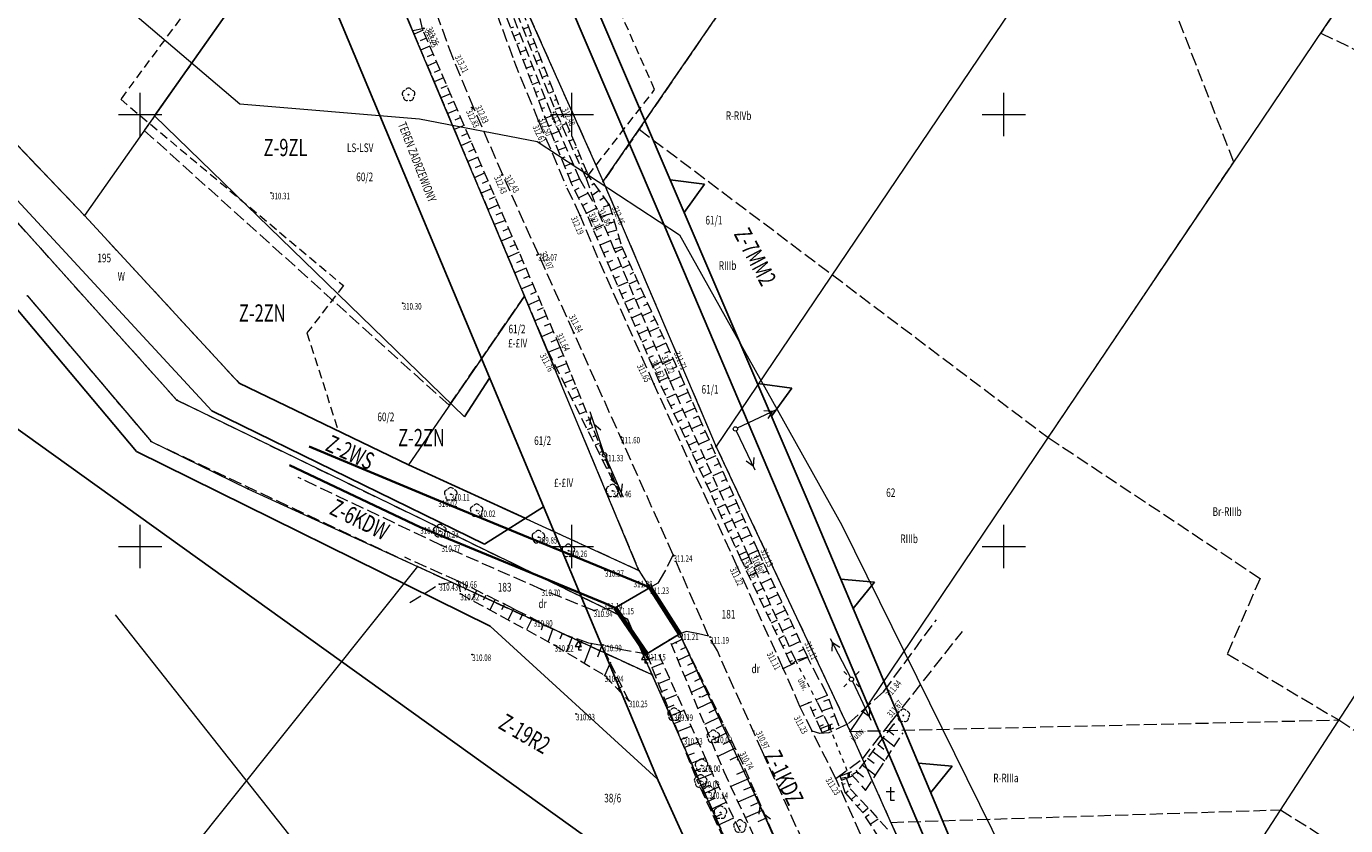
# Model space of a CAD drawing. Units: metres. Extents: x 7423309 to 7423696, y 5573379 to 5574498.
# Drawn here: x 7423387 to 7423540, y 5573818 to 5573910 of the extents above; entities that cross this region are included whole.
import ezdxf
from ezdxf.enums import TextEntityAlignment as Align

# ---------------------------------------------------------------- set-up
doc = ezdxf.new("R2010")
doc.units = ezdxf.units.M
for name, pattern in [('1', [0]), ('1_1', [0]), ('2', [1.5, 1, -0.5]), ('4', [2.5, 1.5, -1]), ('GUK', [2, 1.5, -0.5]), ('KOR', [0]), ('KOU', [2, 1.5, -0.5]), ('MST', [0]), ('PST', [1, 0.5, -0.5]), ('WSD', [1.75, 1.25, -0.5]), ('WSQ', [1.75, 1.25, -0.5])]:
    doc.linetypes.add(name, pattern=pattern)
doc.layers.get('0').update_dxf_attribs({"color": 250, "linetype": 'CONTINUOUS', "lineweight": 100})
for name, color, linetype, lineweight in [('Dzialki', 3, '1', 18), ('DZIALKI_T_0', 3, 'CONTINUOUS', 13), ('EBTPO_L_2', 7, '1', 18), ('EKLPK_L_0', 90, 'GUK', 18), ('EKLTK_T_0', 90, 'CONTINUOUS', 25), ('EUZPU_L_3', 7, 'KOR', 18), ('KRZYZE_L_0', 7, '1', 0), ('LLINIE_PLANU_L_0', 8, '1_1', 25), ('LLINIE_PLANU_L_1', 8, 'CONTINUOUS', 25), ('Punkty', 7, 'CONTINUOUS', 18), ('SDROK_T_0', 7, 'CONTINUOUS', 13), ('SDROZ_T_0', 7, 'CONTINUOUS', 18), ('SDRPK_L_1', 7, 'KOU', 18), ('SDRPT_L_0', 7, '1', 13), ('SDRPT_L_2', 7, 'MST', 50), ('STREFA_NAR_NA_ZAL_L_0', 131, '1_1', 0), ('SZAPM_T_0', 7, 'CONTINUOUS', 18), ('SZOPO_L_0', 7, '1', 25), ('SZZPZ_T_0', 7, 'CONTINUOUS', 18), ('TEKST_PLANU_T_0', 8, 'CONTINUOUS', 35), ('TEREN_ZADRZEWIONY_L_0', 211, '2', 13), ('TEREN_ZADRZEWIONY_T_0', 211, 'CONTINUOUS', 13), ('UEEPA_T_2', 1, 'CONTINUOUS', 18), ('UTTPA_T_2', 30, 'CONTINUOUS', 18), ('WUKOS_T_1', 7, 'CONTINUOUS', 13), ('WUKPS_L_2', 7, '1', 15)]:
    doc.layers.add(name, color=color, linetype=linetype, lineweight=lineweight)
doc.styles.get("Standard").update_dxf_attribs({"font": 'Simplex.SHX', "width": 0.75})

# ---------------------------------------------------------------- blocks, each defined once
blk = doc.blocks.new('GRO')
at = {"linetype": 'CONTINUOUS'}
blk.add_circle((0, 0), 0.045, dxfattribs=at)
blk = doc.blocks.new('GRT')
at = {"linetype": 'CONTINUOUS'}
blk.add_circle((0, 0), 0.25, dxfattribs=at)
blk = doc.blocks.new('ZND')
at = {"linetype": 'CONTINUOUS'}
for p, q in [((0, 1.02), (-0.38, 0.38)), ((-0.38, 0.38), (0.38, 0.38)), ((0.38, 0.38), (0, 1.02)), ((0, 0.38), (0, 0)), ((0, 0), (0.38, 0))]:
    blk.add_line(p, q, dxfattribs=at)
blk = doc.blocks.new('FIG_2')
at = {"linetype": 'CONTINUOUS'}
for p, q in [((-0.5, 1), (0.5, 1)), ((0, 1.5), (0, 0)), ((0, 0), (0.5, 0))]:
    blk.add_line(p, q, dxfattribs=at)
blk = doc.blocks.new('DLI')
at = {"linetype": 'CONTINUOUS'}
blk.add_circle((0, 0), 0.045, dxfattribs=at)
for centre, start, end in [((-0.36, 0.12), 102.1445, 221.86), ((0, 0.38), 30.1401, 149.8599), ((0.36, 0.12), 318.14, 77.8555), ((-0.22, -0.3), 174.1482, 293.8542), ((0.22, -0.3), 246.1458, 5.8518)]:
    blk.add_arc(centre, 0.375, start, end, dxfattribs=at)
blk = doc.blocks.new('SLS')
at = {"linetype": 'CONTINUOUS'}
blk.add_circle((0, 0), 0.25, dxfattribs=at)
blk = doc.blocks.new('LAT')
at = {"linetype": 'CONTINUOUS'}
for p, q in [((-0.53035, 0.53035), (-0.8839, 0.8839)), ((0.53035, 0.53035), (0.8839, 0.8839)), ((-0.53035, -0.53035), (-0.8839, -0.8839)), ((0.53035, -0.53035), (0.8839, -0.8839))]:
    blk.add_line(p, q, dxfattribs=at)
blk = doc.blocks.new('PNN')
at = {"linetype": 'CONTINUOUS'}
for p, q in [((0.25, 0), (5.25, 0)), ((3.9, 0.5), (4.76605, 0)), ((4.76605, 0), (3.9, -0.5))]:
    blk.add_line(p, q, dxfattribs=at)
blk = doc.blocks.new('PLT')
at = {"linetype": 'CONTINUOUS'}
for p, q in [((0.25, 0), (5.25, 0)), ((3.76605, 0), (2.9, -0.5)), ((3.9, 0.5), (4.76605, 0))]:
    blk.add_line(p, q, dxfattribs=at)
blk = doc.blocks.new('WSP')
at = {"linetype": 'CONTINUOUS'}
blk.add_circle((0, 0), 0.045, dxfattribs=at)

msp = doc.modelspace()

# ---------------------------------------------------------------- linework, layer by layer
at = {"layer": 'Dzialki'}
for p, q in [((7423453.62, 5573892.24), (7423570.2, 5574061.95)), ((7423466.7, 5573861.55), (7423590.03, 5574044.07)), ((7423482.21, 5573828.61), (7423569.01, 5573957.38)), ((7423422.97, 5573930.11), (7423393.55, 5573888.33)), ((7423444.49, 5573878.99), (7423422.97, 5573930.11)), ((7423505.26, 5573778.32), (7423603.47, 5573929.51)), ((7423441.73, 5573918.85), (7423453.62, 5573892.24)), ((7423373.38, 5573909.42), (7423393.55, 5573888.33)), ((7423404.24, 5573866.96), (7423368.36, 5573906.9)), ((7423453.62, 5573892.24), (7423466.7, 5573861.55)), ((7423393.55, 5573888.33), (7423411.45, 5573868.93)), ((7423386.97, 5573879.01), (7423401.27, 5573862.16)), ((7423444.49, 5573878.99), (7423431.08, 5573859.46)), ((7423457.75, 5573847.24), (7423444.49, 5573878.99)), ((7423411.45, 5573868.93), (7423431.08, 5573859.46)), ((7423456.41, 5573841.61), (7423404.24, 5573866.96)), ((7423401.27, 5573862.16), (7423412.48, 5573856.7)), ((7423466.7, 5573861.55), (7423482.21, 5573828.61)), ((7423431.08, 5573859.46), (7423457.75, 5573847.24)), ((7423412.48, 5573856.7), (7423432.1, 5573847.7)), ((7423432.1, 5573847.7), (7423310.28, 5573695.25)), ((7423459.28, 5573835.15), (7423432.1, 5573847.7)), ((7423457.75, 5573847.24), (7423458.95, 5573845.35)), ((7423458.95, 5573845.35), (7423462.52, 5573839.73)), ((7423459.28, 5573835.15), (7423456.41, 5573841.61)), ((7423462.52, 5573839.73), (7423476.85, 5573809.11)), ((7423472.61, 5573805.26), (7423459.28, 5573835.15)), ((7423482.21, 5573828.61), (7423495.75, 5573798.26))]:
    msp.add_line(p, q, dxfattribs=at)
at = {"layer": 'EBTPO_L_2', "linetype": '4', "lineweight": 18}
for p, q in [((7423478.76, 5573828.93), (7423480.72, 5573829.73)), ((7423478.76, 5573828.93), (7423478.94, 5573828.47)), ((7423478.94, 5573828.47), (7423480.9, 5573829.27)), ((7423479.73, 5573828.79), (7423479.74, 5573829.33)), ((7423479.92, 5573828.87), (7423479.93, 5573829.41)), ((7423480.72, 5573829.73), (7423480.9, 5573829.27)), ((7423481.02, 5573823.42), (7423482.91, 5573824.17)), ((7423481.2, 5573822.96), (7423483.09, 5573823.71)), ((7423481.96, 5573823.26), (7423481.96, 5573823.8)), ((7423482.15, 5573823.33), (7423482.15, 5573823.87)), ((7423482.91, 5573824.17), (7423483.09, 5573823.71)), ((7423481.02, 5573823.42), (7423481.2, 5573822.96))]:
    msp.add_line(p, q, dxfattribs=at)
at = {"layer": 'EKLPK_L_0', "linetype": 'GUK'}
for p, q in [((7423422.97, 5573930.11), (7423400.48, 5573898.17)), ((7423422.97, 5573930.11), (7423444.49, 5573878.99)), ((7423472.89, 5573920.29), (7423453.62, 5573892.24)), ((7423441.73, 5573918.85), (7423453.62, 5573892.24)), ((7423539.24, 5573913.21), (7423536.7, 5573909.44)), ((7423526.63, 5573894.51), (7423519.84, 5573912)), ((7423373.38, 5573909.42), (7423393.55, 5573888.33)), ((7423536.7, 5573909.44), (7423584.74, 5573886.19)), ((7423368.36, 5573906.9), (7423404.24, 5573866.96)), ((7423400.48, 5573898.17), (7423435.8, 5573866.34)), ((7423457.78, 5573898.3), (7423505.14, 5573862.62)), ((7423505.14, 5573862.62), (7423526.63, 5573894.51)), ((7423453.62, 5573892.24), (7423466.7, 5573861.55)), ((7423393.55, 5573888.33), (7423411.45, 5573868.93)), ((7423386.97, 5573879.01), (7423401.27, 5573862.16)), ((7423435.8, 5573866.34), (7423444.49, 5573878.99)), ((7423444.49, 5573878.99), (7423457.75, 5573847.24)), ((7423411.45, 5573868.93), (7423431.08, 5573859.46)), ((7423404.24, 5573866.96), (7423456.41, 5573841.61)), ((7423401.27, 5573862.16), (7423432.1, 5573847.7)), ((7423505.14, 5573862.62), (7423529.67, 5573846.32)), ((7423466.7, 5573861.55), (7423482.21, 5573828.61)), ((7423431.08, 5573859.46), (7423457.75, 5573847.24)), ((7423432.1, 5573847.7), (7423459.28, 5573835.15)), ((7423457.75, 5573847.24), (7423458.95, 5573845.35)), ((7423458.95, 5573845.35), (7423462.52, 5573839.73)), ((7423529.67, 5573846.32), (7423525.87, 5573837.58)), ((7423456.41, 5573841.61), (7423459.28, 5573835.15)), ((7423462.52, 5573839.73), (7423476.85, 5573809.11)), ((7423525.87, 5573837.58), (7423538.78, 5573829.93)), ((7423459.28, 5573835.15), (7423472.61, 5573805.26)), ((7423482.21, 5573828.61), (7423538.78, 5573829.93)), ((7423538.78, 5573829.93), (7423578.55, 5573804.22)), ((7423482.21, 5573828.61), (7423486.91, 5573818.08)), ((7423486.91, 5573818.08), (7423532.03, 5573819.53)), ((7423532.03, 5573819.53), (7423571.64, 5573794.53)), ((7423486.91, 5573818.08), (7423495.75, 5573798.26))]:
    msp.add_line(p, q, dxfattribs=at)
at = {"layer": 'EUZPU_L_3', "linetype": 'KOR', "lineweight": 35}
for p, q in [((7423434.53, 5573855.35), (7423419.59, 5573861.58)), ((7423417.3, 5573859.44), (7423432.44, 5573852.23)), ((7423459.05, 5573845.27), (7423434.53, 5573855.35)), ((7423432.44, 5573852.23), (7423453.68, 5573843.47)), ((7423453.68, 5573843.47), (7423454.99, 5573842.91))]:
    msp.add_line(p, q, dxfattribs=at)
at = {"layer": 'KRZYZE_L_0', "linetype": '1'}
for p, q in [((7423400, 5573897.5), (7423400, 5573902.5)), ((7423450, 5573897.5), (7423450, 5573902.5)), ((7423500, 5573897.5), (7423500, 5573902.5)), ((7423397.5, 5573900), (7423402.5, 5573900)), ((7423447.5, 5573900), (7423452.5, 5573900)), ((7423497.5, 5573900), (7423502.5, 5573900)), ((7423400, 5573847.5), (7423400, 5573852.5)), ((7423450, 5573847.5), (7423450, 5573852.5)), ((7423500, 5573847.5), (7423500, 5573852.5)), ((7423397.5, 5573850), (7423402.5, 5573850)), ((7423447.5, 5573850), (7423452.5, 5573850)), ((7423497.5, 5573850), (7423502.5, 5573850))]:
    msp.add_line(p, q, dxfattribs=at)
at = {"layer": 'LLINIE_PLANU_L_0', "linetype": '1_1'}
for p, q in [((7423462.38, 5573883.24), (7423443.61, 5573927.05)), ((7423418.04, 5573923.1), (7423401.66, 5573899.85)), ((7423418.04, 5573923.1), (7423459.96, 5573822.91)), ((7423373.38, 5573909.42), (7423393.55, 5573888.33)), ((7423408.29, 5573865.73), (7423369.98, 5573907.15)), ((7423399.58, 5573861), (7423367.91, 5573898.64)), ((7423401.66, 5573899.85), (7423437.54, 5573865.01)), ((7423393.55, 5573888.33), (7423411.45, 5573868.93)), ((7423501.22, 5573791.77), (7423462.38, 5573883.24)), ((7423437.54, 5573865.01), (7423440.47, 5573869.49)), ((7423379, 5573868.49), (7423459.56, 5573810.72)), ((7423411.45, 5573868.93), (7423431.08, 5573859.46)), ((7423439.88, 5573850.28), (7423408.29, 5573865.73)), ((7423440.51, 5573840.78), (7423399.58, 5573861)), ((7423431.08, 5573859.46), (7423444.59, 5573853.27)), ((7423446.7, 5573854.61), (7423439.88, 5573850.28)), ((7423459.88, 5573823.11), (7423440.51, 5573840.78)), ((7423459.96, 5573822.91), (7423466.06, 5573809.59))]:
    msp.add_line(p, q, dxfattribs=at)
at = {"layer": 'LLINIE_PLANU_L_1', "linetype": '1_1'}
for p, q in [((7423447.02, 5573925.95), (7423457.13, 5573902.36)), ((7423457.13, 5573902.36), (7423467.24, 5573878.77)), ((7423461.37, 5573892.46), (7423465.36, 5573891.93)), ((7423465.36, 5573891.93), (7423462.99, 5573888.68)), ((7423467.24, 5573878.77), (7423477.35, 5573855.18)), ((7423471.48, 5573868.87), (7423475.47, 5573868.34)), ((7423475.47, 5573868.34), (7423473.1, 5573865.09)), ((7423477.35, 5573855.18), (7423486.34, 5573833.88)), ((7423481.12, 5573846.24), (7423485.03, 5573845.88)), ((7423485.03, 5573845.88), (7423482.56, 5573842.83)), ((7423486.34, 5573833.88), (7423495.32, 5573812.58)), ((7423490.11, 5573824.93), (7423494.02, 5573824.57)), ((7423494.02, 5573824.57), (7423491.55, 5573821.52))]:
    msp.add_line(p, q, dxfattribs=at)
at = {"layer": 'SDRPK_L_1', "linetype": 'KOU'}
for p, q in [((7423436.19, 5573906.59), (7423434.17, 5573912.15)), ((7423441.27, 5573911.76), (7423443.26, 5573906.27)), ((7423438.63, 5573900.76), (7423436.19, 5573906.59)), ((7423443.26, 5573906.27), (7423446.13, 5573899.24)), ((7423441.98, 5573893.04), (7423438.63, 5573900.76)), ((7423446.13, 5573899.24), (7423449.33, 5573891.74)), ((7423446.11, 5573883.84), (7423441.98, 5573893.04)), ((7423450.96, 5573888.31), (7423449.33, 5573891.74)), ((7423453, 5573883.42), (7423450.96, 5573888.31)), ((7423450.22, 5573874.75), (7423446.11, 5573883.84)), ((7423459.49, 5573868.83), (7423453, 5573883.42)), ((7423461.71, 5573849.05), (7423450.22, 5573874.75)), ((7423469.17, 5573847.63), (7423459.49, 5573868.83)), ((7423434.9, 5573850.14), (7423418.28, 5573858.01)), ((7423446.48, 5573845.03), (7423434.9, 5573850.14)), ((7423436.81, 5573845.99), (7423430.63, 5573848.76)), ((7423461.71, 5573849.05), (7423460.72, 5573847.07)), ((7423465.82, 5573839.65), (7423461.71, 5573849.05)), ((7423460.72, 5573847.07), (7423459.94, 5573845.75)), ((7423474.45, 5573835.9), (7423469.17, 5573847.63)), ((7423431.22, 5573843.52), (7423434.64, 5573845.66)), ((7423434.64, 5573845.66), (7423436.81, 5573845.99)), ((7423443.32, 5573842.77), (7423436.81, 5573845.99)), ((7423452.52, 5573842.6), (7423446.48, 5573845.03)), ((7423459.05, 5573845.27), (7423454.99, 5573842.91)), ((7423459.94, 5573845.75), (7423459.05, 5573845.27)), ((7423443.32, 5573842.77), (7423449.11, 5573839.82)), ((7423454.99, 5573842.91), (7423452.52, 5573842.6)), ((7423486.09, 5573833.22), (7423492.19, 5573841.54)), ((7423451.97, 5573838.84), (7423449.11, 5573839.82)), ((7423462.47, 5573839.92), (7423458.67, 5573837.57)), ((7423463.27, 5573840.19), (7423462.47, 5573839.92)), ((7423464.64, 5573839.9), (7423463.27, 5573840.19)), ((7423465.82, 5573839.65), (7423464.64, 5573839.9)), ((7423466.83, 5573837.92), (7423465.82, 5573839.65)), ((7423486.98, 5573829.75), (7423495.22, 5573840.18)), ((7423455.39, 5573838.17), (7423451.97, 5573838.84)), ((7423455.39, 5573838.17), (7423457.6, 5573837.77)), ((7423457.6, 5573837.77), (7423458.67, 5573837.57)), ((7423472.06, 5573826.24), (7423466.83, 5573837.92)), ((7423474.45, 5573835.9), (7423477.26, 5573837.2)), ((7423476.4, 5573831.49), (7423474.45, 5573835.9)), ((7423479.57, 5573832.82), (7423477.26, 5573837.2)), ((7423476.4, 5573831.49), (7423479.57, 5573832.82)), ((7423486.09, 5573833.22), (7423481.91, 5573829.45)), ((7423477.79, 5573828.63), (7423476.4, 5573831.49)), ((7423483.62, 5573825.41), (7423486.98, 5573829.75)), ((7423480.55, 5573823.17), (7423477.79, 5573828.63)), ((7423478.71, 5573828.35), (7423477.79, 5573828.63)), ((7423479.73, 5573828.44), (7423478.71, 5573828.35)), ((7423481.91, 5573829.45), (7423479.73, 5573828.44)), ((7423480.08, 5573808.46), (7423472.06, 5573826.24)), ((7423480.55, 5573823.17), (7423483.62, 5573825.41)), ((7423492.25, 5573796.58), (7423480.55, 5573823.17))]:
    msp.add_line(p, q, dxfattribs=at)
at = {"layer": 'SDRPT_L_0', "linetype": '1', "lineweight": 25}
for p, q in [((7423454.99, 5573842.91), (7423459.05, 5573845.27)), ((7423458.67, 5573837.57), (7423462.47, 5573839.92))]:
    msp.add_line(p, q, dxfattribs=at)
at = {"layer": 'SDRPT_L_0', "linetype": 'PST', "lineweight": 13}
for p, q in [((7423478.44, 5573831.96), (7423475.9, 5573836.81)), ((7423479.79, 5573829.17), (7423482.07, 5573823.49))]:
    msp.add_line(p, q, dxfattribs=at)
at = {"layer": 'SDRPT_L_2', "linetype": '1', "lineweight": 70}
for p, q in [((7423459.05, 5573845.27), (7423462.46, 5573839.94)), ((7423454.99, 5573842.91), (7423458.65, 5573837.54))]:
    msp.add_line(p, q, dxfattribs=at)
at = {"layer": 'STREFA_NAR_NA_ZAL_L_0', "linetype": '1_1'}
for p, q in [((7423389.37, 5573920.12), (7423411.53, 5573901.26)), ((7423411.53, 5573901.26), (7423432.36, 5573899.5)), ((7423432.36, 5573899.5), (7423445.96, 5573896.87)), ((7423445.96, 5573896.87), (7423462.44, 5573886.09)), ((7423462.44, 5573886.09), (7423481.26, 5573852.47)), ((7423481.26, 5573852.47), (7423506.04, 5573802.24)), ((7423421.01, 5573811.93), (7423397.14, 5573842.11))]:
    msp.add_line(p, q, dxfattribs=at)
at = {"layer": 'SZOPO_L_0', "linetype": '1', "lineweight": 18}
msp.add_line((7423455.16, 5573843), (7423458.79, 5573845.13), dxfattribs=at)
at = {"layer": 'TEREN_ZADRZEWIONY_L_0', "linetype": '2'}
for p, q in [((7423459.57, 5573902.9), (7423446.1, 5573933.25)), ((7423419.81, 5573931.57), (7423397.75, 5573901.78)), ((7423397.75, 5573901.78), (7423423.54, 5573880.2)), ((7423451.89, 5573892.96), (7423459.57, 5573902.9)), ((7423423.54, 5573880.2), (7423419.32, 5573874.74)), ((7423419.32, 5573874.74), (7423422.94, 5573863.39))]:
    msp.add_line(p, q, dxfattribs=at)
at = {"layer": 'WUKPS_L_2', "linetype": 'WSQ', "lineweight": 18}
for p, q in [((7423432.69, 5573909.92), (7423427.88, 5573931.45)), ((7423447.18, 5573872.69), (7423422.97, 5573930.11)), ((7423442.3, 5573917), (7423448.59, 5573900.8)), ((7423440.5, 5573916.24), (7423446.84, 5573899.76)), ((7423447.58, 5573900.18), (7423441.15, 5573916.59)), ((7423441.65, 5573916.71), (7423448.1, 5573900.36)), ((7423448.65, 5573873.05), (7423432.69, 5573909.92)), ((7423450.9, 5573892.53), (7423447.58, 5573900.18)), ((7423451.61, 5573892.71), (7423448.1, 5573900.36)), ((7423448.59, 5573900.8), (7423451.89, 5573892.96)), ((7423446.84, 5573899.76), (7423449.86, 5573892.16)), ((7423450.88, 5573892.57), (7423452.89, 5573889.1)), ((7423451.61, 5573892.71), (7423452.89, 5573889.1)), ((7423454.32, 5573889.61), (7423451.89, 5573892.96)), ((7423451.68, 5573888.59), (7423449.86, 5573892.16)), ((7423454.32, 5573889.61), (7423455.77, 5573884.71)), ((7423453.72, 5573883.8), (7423451.68, 5573888.59)), ((7423460.15, 5573869.02), (7423453.72, 5573883.8)), ((7423455.77, 5573884.71), (7423462.54, 5573869.9)), ((7423447.18, 5573872.69), (7423455.67, 5573855.75)), ((7423455.67, 5573855.75), (7423448.65, 5573873.05)), ((7423462.54, 5573869.9), (7423471.51, 5573849.54)), ((7423469.64, 5573848.41), (7423460.15, 5573869.02)), ((7423475.28, 5573836.59), (7423469.64, 5573848.41)), ((7423471.51, 5573849.54), (7423477.26, 5573837.2)), ((7423436.81, 5573845.99), (7423437.08, 5573844.53)), ((7423437.08, 5573844.53), (7423448, 5573838.59)), ((7423469.77, 5573824.88), (7423462.47, 5573839.92)), ((7423448, 5573838.59), (7423453.79, 5573835.07)), ((7423456.58, 5573832.16), (7423453.45, 5573838.57)), ((7423458.65, 5573837.54), (7423464.45, 5573823.02)), ((7423466.34, 5573823.57), (7423459.88, 5573837.93)), ((7423461.43, 5573838.84), (7423467.59, 5573823.95)), ((7423475.28, 5573836.59), (7423475.41, 5573836.34)), ((7423475.41, 5573836.34), (7423475.9, 5573836.81)), ((7423453.79, 5573835.07), (7423456.58, 5573832.16)), ((7423480.81, 5573829.5), (7423479.57, 5573832.82)), ((7423478.85, 5573828.7), (7423477.4, 5573831.91)), ((7423478.44, 5573831.96), (7423479.79, 5573829.17)), ((7423487.21, 5573829.44), (7423483, 5573823.94)), ((7423467.59, 5573823.95), (7423475.7, 5573806.49)), ((7423476.09, 5573810.33), (7423469.77, 5573824.88)), ((7423483, 5573823.94), (7423482.5, 5573823.62)), ((7423472.69, 5573805.01), (7423464.45, 5573823.02)), ((7423474.8, 5573806.03), (7423466.34, 5573823.57)), ((7423481.64, 5573821.54), (7423481.11, 5573823.19)), ((7423483.66, 5573819.21), (7423481.64, 5573821.54)), ((7423485.62, 5573816.2), (7423483.66, 5573819.21))]:
    msp.add_line(p, q, dxfattribs=at)
at = {"layer": 'WUKPS_L_2', "linetype": '1', "lineweight": 18}
for p, q in [((7423432.69, 5573909.92), (7423431.59, 5573909.68)), ((7423432.76, 5573909.76), (7423431.73, 5573909.31)), ((7423442.89, 5573910.03), (7423443.25, 5573910.17)), ((7423443.25, 5573909.09), (7423443.98, 5573909.37)), ((7423444.97, 5573910.12), (7423444.34, 5573909.88)), ((7423445.33, 5573909.19), (7423445.02, 5573909.07)), ((7423433.16, 5573908.84), (7423432.44, 5573908.53)), ((7423433.55, 5573907.92), (7423432.47, 5573907.45)), ((7423443.61, 5573908.16), (7423443.98, 5573908.3)), ((7423445.69, 5573908.26), (7423445.08, 5573908.02)), ((7423433.95, 5573907.01), (7423433.24, 5573906.7)), ((7423443.97, 5573907.23), (7423444.71, 5573907.51)), ((7423444.33, 5573906.29), (7423444.7, 5573906.44)), ((7423446.06, 5573907.33), (7423445.75, 5573907.21)), ((7423446.42, 5573906.39), (7423445.81, 5573906.16)), ((7423434.35, 5573906.09), (7423433.31, 5573905.64)), ((7423434.75, 5573905.17), (7423434.03, 5573904.86)), ((7423444.69, 5573905.36), (7423445.44, 5573905.65)), ((7423446.78, 5573905.46), (7423446.48, 5573905.34)), ((7423435.14, 5573904.25), (7423434.05, 5573903.79)), ((7423435.54, 5573903.33), (7423434.83, 5573903.03)), ((7423445.04, 5573904.43), (7423445.42, 5573904.57)), ((7423445.4, 5573903.49), (7423446.17, 5573903.79)), ((7423447.14, 5573904.53), (7423446.55, 5573904.3)), ((7423447.5, 5573903.6), (7423447.21, 5573903.48)), ((7423435.94, 5573902.42), (7423434.82, 5573901.95)), ((7423445.76, 5573902.56), (7423446.15, 5573902.71)), ((7423446.12, 5573901.63), (7423446.9, 5573901.92)), ((7423447.87, 5573902.66), (7423447.28, 5573902.44)), ((7423448.23, 5573901.73), (7423447.94, 5573901.62)), ((7423436.34, 5573901.5), (7423435.62, 5573901.19)), ((7423436.73, 5573900.58), (7423435.62, 5573900.11)), ((7423446.48, 5573900.69), (7423446.87, 5573900.84)), ((7423448.59, 5573900.8), (7423448.01, 5573900.58)), ((7423437.53, 5573898.75), (7423436.36, 5573898.29)), ((7423437.13, 5573899.66), (7423436.42, 5573899.36)), ((7423446.91, 5573899.59), (7423447.7, 5573899.91)), ((7423447.28, 5573898.67), (7423447.68, 5573898.83)), ((7423448.98, 5573899.88), (7423448.7, 5573899.76)), ((7423449.37, 5573898.96), (7423448.84, 5573898.74)), ((7423437.92, 5573897.83), (7423437.22, 5573897.52)), ((7423447.64, 5573897.74), (7423448.49, 5573898.07)), ((7423448.01, 5573896.81), (7423448.45, 5573896.98)), ((7423449.75, 5573898.03), (7423449.51, 5573897.93)), ((7423450.14, 5573897.11), (7423449.68, 5573896.92)), ((7423438.32, 5573896.91), (7423437.12, 5573896.39)), ((7423438.72, 5573895.99), (7423438.01, 5573895.69)), ((7423448.38, 5573895.88), (7423449.29, 5573896.24)), ((7423450.53, 5573896.19), (7423450.31, 5573896.1)), ((7423439.12, 5573895.08), (7423437.88, 5573894.54)), ((7423439.51, 5573894.16), (7423438.81, 5573893.85)), ((7423448.75, 5573894.95), (7423449.22, 5573895.13)), ((7423449.12, 5573894.02), (7423450.09, 5573894.4)), ((7423450.92, 5573895.27), (7423450.51, 5573895.1)), ((7423451.31, 5573894.35), (7423451.12, 5573894.27)), ((7423439.91, 5573893.24), (7423438.72, 5573892.69)), ((7423449.49, 5573893.09), (7423449.99, 5573893.29)), ((7423449.86, 5573892.16), (7423450.88, 5573892.57)), ((7423451.69, 5573893.43), (7423451.35, 5573893.28)), ((7423451.97, 5573892.85), (7423451.65, 5573892.61)), ((7423440.7, 5573891.4), (7423439.47, 5573890.9)), ((7423440.31, 5573892.32), (7423439.61, 5573892.02)), ((7423449.86, 5573892.15), (7423449.91, 5573892.18)), ((7423450.32, 5573891.26), (7423450.83, 5573891.52)), ((7423450.77, 5573890.37), (7423451.84, 5573890.91)), ((7423452.56, 5573892.04), (7423452.28, 5573891.84)), ((7423453.15, 5573891.23), (7423452.34, 5573890.65)), ((7423441.5, 5573889.57), (7423440.27, 5573889.02)), ((7423441.1, 5573890.49), (7423440.4, 5573890.18)), ((7423451.23, 5573889.48), (7423451.78, 5573889.77)), ((7423453.73, 5573890.42), (7423453.23, 5573890.06)), ((7423454.35, 5573889.5), (7423453.63, 5573889.29)), ((7423441.9, 5573888.65), (7423441.2, 5573888.35)), ((7423451.68, 5573888.59), (7423452.84, 5573889.18)), ((7423452.07, 5573887.67), (7423452.68, 5573887.93)), ((7423454.63, 5573888.55), (7423453.3, 5573888.15)), ((7423442.29, 5573887.73), (7423441.01, 5573887.26)), ((7423442.69, 5573886.82), (7423441.99, 5573886.51)), ((7423452.46, 5573886.75), (7423453.68, 5573887.27)), ((7423455.2, 5573886.63), (7423454.09, 5573886.3)), ((7423454.92, 5573887.59), (7423454.31, 5573887.41)), ((7423443.09, 5573885.9), (7423441.87, 5573885.37)), ((7423443.49, 5573884.98), (7423442.79, 5573884.68)), ((7423452.86, 5573885.83), (7423453.46, 5573886.09)), ((7423453.25, 5573884.91), (7423454.46, 5573885.43)), ((7423455.49, 5573885.67), (7423454.99, 5573885.52)), ((7423443.88, 5573884.06), (7423442.49, 5573883.46)), ((7423453.64, 5573883.99), (7423454.25, 5573884.25)), ((7423455.77, 5573884.71), (7423454.89, 5573884.45)), ((7423455.89, 5573884.45), (7423455.05, 5573884.07)), ((7423456.3, 5573883.54), (7423455.87, 5573883.34)), ((7423444.68, 5573882.23), (7423443.29, 5573881.63)), ((7423444.28, 5573883.14), (7423443.59, 5573882.84)), ((7423454.12, 5573882.88), (7423454.72, 5573883.15)), ((7423454.52, 5573881.97), (7423455.71, 5573882.49)), ((7423456.72, 5573882.63), (7423455.83, 5573882.22)), ((7423457.14, 5573881.72), (7423456.68, 5573881.51)), ((7423445.47, 5573880.39), (7423444.09, 5573879.79)), ((7423445.07, 5573881.31), (7423444.38, 5573881.01)), ((7423454.92, 5573881.05), (7423455.51, 5573881.31)), ((7423455.32, 5573880.13), (7423456.49, 5573880.64)), ((7423457.55, 5573880.81), (7423456.6, 5573880.38)), ((7423445.87, 5573879.47), (7423445.18, 5573879.18)), ((7423455.71, 5573879.22), (7423456.3, 5573879.47)), ((7423456.11, 5573878.3), (7423457.27, 5573878.8)), ((7423458.38, 5573878.99), (7423457.38, 5573878.54)), ((7423457.97, 5573879.9), (7423457.48, 5573879.68)), ((7423446.27, 5573878.56), (7423444.89, 5573877.96)), ((7423446.66, 5573877.64), (7423445.97, 5573877.34)), ((7423456.51, 5573877.38), (7423457.09, 5573877.63)), ((7423459.21, 5573877.18), (7423458.16, 5573876.7)), ((7423458.8, 5573878.09), (7423458.29, 5573877.85)), ((7423447.06, 5573876.72), (7423445.69, 5573876.13)), ((7423447.46, 5573875.8), (7423446.77, 5573875.51)), ((7423456.91, 5573876.46), (7423458.05, 5573876.96)), ((7423457.31, 5573875.55), (7423457.88, 5573875.79)), ((7423459.63, 5573876.27), (7423459.09, 5573876.02)), ((7423447.86, 5573874.89), (7423446.48, 5573874.29)), ((7423457.71, 5573874.63), (7423458.83, 5573875.12)), ((7423460.05, 5573875.36), (7423458.94, 5573874.85)), ((7423460.46, 5573874.45), (7423459.9, 5573874.19)), ((7423448.65, 5573873.05), (7423447.28, 5573872.49)), ((7423448.25, 5573873.97), (7423447.57, 5573873.67)), ((7423458.11, 5573873.71), (7423458.66, 5573873.95)), ((7423458.51, 5573872.8), (7423459.61, 5573873.28)), ((7423460.88, 5573873.54), (7423459.72, 5573873.01)), ((7423461.29, 5573872.63), (7423460.7, 5573872.36)), ((7423449.4, 5573871.2), (7423448.18, 5573870.7)), ((7423449.03, 5573872.12), (7423448.36, 5573871.85)), ((7423458.91, 5573871.88), (7423459.45, 5573872.12)), ((7423459.31, 5573870.96), (7423460.39, 5573871.43)), ((7423461.71, 5573871.72), (7423460.5, 5573871.17)), ((7423449.78, 5573870.27), (7423449.17, 5573870.02)), ((7423459.7, 5573870.05), (7423460.24, 5573870.28)), ((7423460.1, 5573869.13), (7423461.17, 5573869.59)), ((7423462.64, 5573869.67), (7423461.38, 5573869.12)), ((7423462.12, 5573870.81), (7423461.51, 5573870.53)), ((7423450.15, 5573869.34), (7423449.08, 5573868.91)), ((7423450.53, 5573868.42), (7423449.98, 5573868.19)), ((7423460.57, 5573868.11), (7423461.09, 5573868.35)), ((7423463.04, 5573868.76), (7423462.41, 5573868.48)), ((7423450.91, 5573867.49), (7423449.98, 5573867.11)), ((7423451.28, 5573866.56), (7423450.79, 5573866.36)), ((7423460.99, 5573867.2), (7423462.02, 5573867.68)), ((7423461.4, 5573866.3), (7423461.92, 5573866.53)), ((7423463.45, 5573867.84), (7423462.2, 5573867.29)), ((7423463.85, 5573866.93), (7423463.23, 5573866.65)), ((7423451.66, 5573865.64), (7423450.87, 5573865.32)), ((7423461.82, 5573865.39), (7423462.84, 5573865.86)), ((7423464.25, 5573866.01), (7423463.02, 5573865.47)), ((7423464.66, 5573865.1), (7423464.04, 5573864.83)), ((7423452.03, 5573864.71), (7423451.6, 5573864.53)), ((7423452.41, 5573863.78), (7423451.77, 5573863.53)), ((7423462.24, 5573864.48), (7423462.75, 5573864.71)), ((7423462.66, 5573863.57), (7423463.66, 5573864.03)), ((7423465.06, 5573864.18), (7423463.84, 5573863.64)), ((7423452.79, 5573862.86), (7423452.41, 5573862.7)), ((7423453.16, 5573861.93), (7423452.67, 5573861.73)), ((7423463.08, 5573862.66), (7423463.57, 5573862.89)), ((7423463.5, 5573861.75), (7423464.48, 5573862.21)), ((7423465.87, 5573862.35), (7423464.66, 5573861.82)), ((7423465.46, 5573863.27), (7423464.85, 5573863)), ((7423453.54, 5573861), (7423453.22, 5573860.88)), ((7423463.91, 5573860.85), (7423464.4, 5573861.07)), ((7423464.33, 5573859.94), (7423465.3, 5573860.38)), ((7423466.67, 5573860.52), (7423465.48, 5573859.99)), ((7423466.27, 5573861.44), (7423465.67, 5573861.17)), ((7423453.91, 5573860.08), (7423453.57, 5573859.94)), ((7423454.29, 5573859.15), (7423454.03, 5573859.05)), ((7423464.75, 5573859.03), (7423465.23, 5573859.25)), ((7423467.08, 5573859.61), (7423466.48, 5573859.34)), ((7423454.67, 5573858.22), (7423454.47, 5573858.14)), ((7423455.04, 5573857.3), (7423454.92, 5573857.25)), ((7423465.17, 5573858.12), (7423466.12, 5573858.56)), ((7423465.59, 5573857.21), (7423466.06, 5573857.43)), ((7423467.48, 5573858.69), (7423466.3, 5573858.17)), ((7423467.88, 5573857.78), (7423467.29, 5573857.52)), ((7423455.42, 5573856.37), (7423455.37, 5573856.35)), ((7423466.01, 5573856.3), (7423466.94, 5573856.73)), ((7423468.28, 5573856.86), (7423467.12, 5573856.35)), ((7423468.69, 5573855.95), (7423468.11, 5573855.69)), ((7423466.42, 5573855.4), (7423466.89, 5573855.61)), ((7423466.84, 5573854.49), (7423467.76, 5573854.91)), ((7423469.09, 5573855.03), (7423467.94, 5573854.52)), ((7423467.26, 5573853.58), (7423467.72, 5573853.79)), ((7423467.68, 5573852.67), (7423468.58, 5573853.09)), ((7423469.9, 5573853.2), (7423468.76, 5573852.7)), ((7423469.49, 5573854.12), (7423468.92, 5573853.86)), ((7423468.1, 5573851.76), (7423468.54, 5573851.97)), ((7423468.51, 5573850.85), (7423469.4, 5573851.26)), ((7423470.7, 5573851.37), (7423469.58, 5573850.87)), ((7423470.3, 5573852.29), (7423469.73, 5573852.04)), ((7423468.93, 5573849.95), (7423469.37, 5573850.15)), ((7423471.11, 5573850.46), (7423470.55, 5573850.21)), ((7423469.35, 5573849.04), (7423470.22, 5573849.44)), ((7423469.64, 5573848.41), (7423470.5, 5573848.82)), ((7423471.51, 5573849.54), (7423470.4, 5573849.05)), ((7423472.19, 5573848.08), (7423471.07, 5573847.55)), ((7423471.77, 5573848.98), (7423471.21, 5573848.72)), ((7423470.07, 5573847.51), (7423470.49, 5573847.71)), ((7423470.5, 5573846.6), (7423471.32, 5573847)), ((7423472.61, 5573847.17), (7423472.05, 5573846.91)), ((7423437.88, 5573845.44), (7423437.6, 5573844.91)), ((7423470.93, 5573845.7), (7423471.33, 5573845.89)), ((7423471.36, 5573844.8), (7423472.14, 5573845.17)), ((7423473.04, 5573846.26), (7423471.89, 5573845.73)), ((7423473.46, 5573845.36), (7423472.88, 5573845.09)), ((7423438.94, 5573844.89), (7423438.39, 5573843.82)), ((7423440.01, 5573844.35), (7423439.72, 5573843.79)), ((7423441.08, 5573843.8), (7423440.5, 5573842.67)), ((7423471.79, 5573843.9), (7423472.17, 5573844.08)), ((7423473.88, 5573844.45), (7423472.71, 5573843.91)), ((7423474.3, 5573843.54), (7423473.71, 5573843.27)), ((7423442.15, 5573843.25), (7423441.85, 5573842.66)), ((7423443.21, 5573842.7), (7423442.61, 5573841.52)), ((7423444.31, 5573842.24), (7423443.97, 5573841.54)), ((7423472.22, 5573842.99), (7423472.96, 5573843.35)), ((7423472.65, 5573842.09), (7423473.01, 5573842.26)), ((7423474.73, 5573842.64), (7423473.53, 5573842.08)), ((7423445.35, 5573841.6), (7423444.72, 5573840.38)), ((7423446.7, 5573841.09), (7423446.43, 5573840.32)), ((7423447.8, 5573840.5), (7423447.23, 5573839.01)), ((7423473.09, 5573841.19), (7423473.78, 5573841.52)), ((7423473.52, 5573840.29), (7423473.85, 5573840.45)), ((7423475.57, 5573840.83), (7423474.35, 5573840.26)), ((7423475.15, 5573841.73), (7423474.54, 5573841.45)), ((7423448.87, 5573839.93), (7423448.6, 5573839.28)), ((7423450.01, 5573839.53), (7423449.34, 5573837.78)), ((7423451.14, 5573839.13), (7423450.78, 5573838.24)), ((7423462.78, 5573839.27), (7423461.51, 5573838.65)), ((7423473.95, 5573839.38), (7423474.6, 5573839.7)), ((7423476.42, 5573839.01), (7423475.17, 5573838.43)), ((7423475.99, 5573839.92), (7423475.38, 5573839.63)), ((7423452.3, 5573838.81), (7423451.43, 5573836.5)), ((7423453.45, 5573838.57), (7423452.96, 5573837.2)), ((7423463.66, 5573837.47), (7423462.27, 5573836.8)), ((7423463.22, 5573838.37), (7423462.55, 5573838.05)), ((7423474.38, 5573838.48), (7423474.69, 5573838.63)), ((7423474.81, 5573837.58), (7423475.42, 5573837.87)), ((7423476.84, 5573838.11), (7423476.21, 5573837.81)), ((7423453.79, 5573835.07), (7423454.49, 5573836.67)), ((7423458.89, 5573836.95), (7423459.5, 5573837.19)), ((7423459.26, 5573836.02), (7423460.51, 5573836.52)), ((7423464.09, 5573836.58), (7423463.37, 5573836.22)), ((7423475.24, 5573836.68), (7423475.53, 5573836.82)), ((7423454.9, 5573834.75), (7423455.29, 5573834.93)), ((7423459.63, 5573835.09), (7423460.28, 5573835.35)), ((7423460, 5573834.16), (7423461.33, 5573834.7)), ((7423464.53, 5573835.68), (7423463.04, 5573834.95)), ((7423464.97, 5573834.78), (7423464.19, 5573834.4)), ((7423455.25, 5573833.54), (7423455.82, 5573833.8)), ((7423460.37, 5573833.24), (7423461.06, 5573833.51)), ((7423460.74, 5573832.31), (7423462.16, 5573832.87)), ((7423465.4, 5573833.88), (7423463.8, 5573833.1)), ((7423465.84, 5573832.98), (7423465.01, 5573832.57)), ((7423461.11, 5573831.38), (7423461.84, 5573831.67)), ((7423466.28, 5573832.08), (7423464.57, 5573831.25)), ((7423480.11, 5573831.37), (7423478.94, 5573830.94)), ((7423479.76, 5573832.31), (7423479.14, 5573832.08)), ((7423461.48, 5573830.45), (7423462.98, 5573831.05)), ((7423461.85, 5573829.52), (7423462.62, 5573829.83)), ((7423467.15, 5573830.28), (7423465.34, 5573829.4)), ((7423466.71, 5573831.18), (7423465.83, 5573830.75)), ((7423477.81, 5573831), (7423478.26, 5573831.2)), ((7423478.22, 5573830.09), (7423479.14, 5573830.5)), ((7423480.46, 5573830.44), (7423479.92, 5573830.23)), ((7423462.22, 5573828.59), (7423463.8, 5573829.22)), ((7423468.02, 5573828.48), (7423466.1, 5573827.55)), ((7423467.59, 5573829.38), (7423466.65, 5573828.92)), ((7423478.63, 5573829.18), (7423479.11, 5573829.39)), ((7423486.68, 5573828.67), (7423487.28, 5573828.2)), ((7423462.6, 5573827.66), (7423463.4, 5573827.99)), ((7423462.97, 5573826.73), (7423464.62, 5573827.39)), ((7423468.46, 5573827.58), (7423467.47, 5573827.1)), ((7423485.45, 5573827.09), (7423486.12, 5573826.57)), ((7423486.07, 5573827.88), (7423487.32, 5573826.9)), ((7423463.34, 5573825.81), (7423464.19, 5573826.14)), ((7423463.71, 5573824.88), (7423465.44, 5573825.57)), ((7423468.9, 5573826.68), (7423466.87, 5573825.69)), ((7423469.33, 5573825.78), (7423468.29, 5573825.27)), ((7423484.22, 5573825.51), (7423484.97, 5573824.93)), ((7423484.84, 5573826.3), (7423486.23, 5573825.22)), ((7423464.08, 5573823.95), (7423464.97, 5573824.3)), ((7423464.45, 5573823.02), (7423466.26, 5573823.74)), ((7423470.11, 5573824.09), (7423469.04, 5573823.62)), ((7423483, 5573823.94), (7423483.74, 5573823.36)), ((7423483.61, 5573824.72), (7423485.14, 5573823.53)), ((7423464.79, 5573822.29), (7423465.68, 5573822.7)), ((7423465.2, 5573821.38), (7423467, 5573822.2)), ((7423470.51, 5573823.17), (7423468.38, 5573822.25)), ((7423470.91, 5573822.25), (7423469.86, 5573821.8)), ((7423481.32, 5573822.49), (7423481.63, 5573822.59)), ((7423465.62, 5573820.47), (7423466.53, 5573820.89)), ((7423471.31, 5573821.34), (7423469.22, 5573820.43)), ((7423481.69, 5573821.48), (7423481.96, 5573821.71)), ((7423482.35, 5573820.72), (7423482.92, 5573821.22)), ((7423466.03, 5573819.56), (7423467.87, 5573820.4)), ((7423466.45, 5573818.65), (7423467.38, 5573819.07)), ((7423472.11, 5573819.5), (7423470.07, 5573818.62)), ((7423471.71, 5573820.42), (7423470.68, 5573819.97)), ((7423483, 5573819.97), (7423483.31, 5573820.23)), ((7423483.66, 5573819.21), (7423484.29, 5573819.76)), ((7423466.87, 5573817.74), (7423468.74, 5573818.6)), ((7423472.5, 5573818.58), (7423471.5, 5573818.15)), ((7423483.98, 5573818.71), (7423484.39, 5573818.98)), ((7423484.53, 5573817.88), (7423485.45, 5573818.48))]:
    msp.add_line(p, q, dxfattribs=at)
at = {"layer": 'WUKPS_L_2', "linetype": 'WSD', "lineweight": 18}
for p, q in [((7423454.94, 5573884.32), (7423452.89, 5573889.1)), ((7423461.23, 5573869.44), (7423454.94, 5573884.32)), ((7423470.45, 5573848.93), (7423461.23, 5573869.44)), ((7423475.9, 5573836.81), (7423470.45, 5573848.93)), ((7423477.26, 5573837.2), (7423475.9, 5573836.81)), ((7423485.37, 5573823.89), (7423488.33, 5573828.46)), ((7423484, 5573821.78), (7423485.37, 5573823.89)), ((7423481.11, 5573823.19), (7423481.72, 5573823.33)), ((7423481.72, 5573823.33), (7423482.21, 5573821.97)), ((7423482.38, 5573823.62), (7423484, 5573821.78)), ((7423482.21, 5573821.97), (7423484.52, 5573819.52)), ((7423484.52, 5573819.52), (7423486.74, 5573817.03))]:
    msp.add_line(p, q, dxfattribs=at)
at = {"layer": 'WUKPS_L_2', "linetype": '1', "lineweight": 18}
for p in [(7423448.59, 5573900.8), (7423446.84, 5573899.76), (7423454.32, 5573889.61), (7423451.68, 5573888.59), (7423453.72, 5573883.8), (7423448.65, 5573873.05), (7423462.54, 5573869.9), (7423460.15, 5573869.02), (7423477.26, 5573837.2), (7423477.4, 5573831.91), (7423480.81, 5573829.5), (7423487.3, 5573829.46), (7423469.77, 5573824.88), (7423481.64, 5573821.54)]:
    msp.add_point(p, dxfattribs=at)
at = {"layer": 'WUKPS_L_2', "linetype": '1'}
msp.add_point((7423436.81, 5573845.99), dxfattribs=at)

# ---------------------------------------------------------------- block references
at = {"layer": 'Punkty'}
for name, p in [('GRO', (7423453.62, 5573892.24)), ('GRO', (7423393.55, 5573888.33)), ('GRO', (7423386.97, 5573879.01)), ('GRO', (7423444.49, 5573878.99)), ('GRO', (7423411.45, 5573868.93)), ('GRO', (7423404.24, 5573866.96)), ('GRO', (7423401.27, 5573862.16)), ('GRO', (7423466.7, 5573861.55)), ('GRO', (7423431.08, 5573859.46)), ('GRO', (7423412.48, 5573856.7)), ('GRO', (7423432.1, 5573847.7)), ('GRO', (7423457.75, 5573847.24)), ('GRT', (7423458.95, 5573845.35)), ('GRO', (7423456.41, 5573841.61)), ('GRT', (7423462.52, 5573839.73)), ('GRO', (7423462.08, 5573838.85)), ('GRO', (7423459.28, 5573835.15)), ('GRO', (7423464.8, 5573832.6)), ('GRO', (7423482.21, 5573828.61)), ('GRO', (7423482.25, 5573822.47))]:
    msp.add_blockref(name, p, dxfattribs=at)
at = {"layer": 'SDROZ_T_0'}
for p in [(7423450.74, 5573838.06), (7423458.44, 5573836.55)]:
    msp.add_blockref('ZND', p, dxfattribs=at)
at = {"layer": 'SZAPM_T_0'}
msp.add_blockref('FIG_2', (7423486.86, 5573820.64), dxfattribs=at)
at = {"layer": 'SZZPZ_T_0'}
for p in [(7423431.08, 5573902.31), (7423435.97, 5573856.07), (7423454.7, 5573856.46), (7423438.96, 5573854.18), (7423434.7, 5573851.8), (7423446.12, 5573851.1), (7423449.58, 5573849.53), (7423461.82, 5573830.57), (7423466.36, 5573828), (7423465, 5573824.67), (7423464.9, 5573822.84), (7423465.88, 5573821.56), (7423467.19, 5573819.22), (7423469.45, 5573817.62)]:
    msp.add_blockref('DLI', p, dxfattribs=at)
at = {"layer": 'SZZPZ_T_0', "rotation": 0.0667619114133896}
msp.add_blockref('DLI', (7423488.37, 5573830.44), dxfattribs=at)
at = {"layer": 'UEEPA_T_2'}
for p, rotation in [((7423468.92, 5573863.62), 25.316577914359847), ((7423468.92, 5573863.62), 295.61639658141206), ((7423482.36, 5573834.65), 117.43012098579594), ((7423482.36, 5573834.65), 295.37976467761695)]:
    msp.add_blockref('PNN', p, dxfattribs=dict(at, rotation=rotation))
for name, p in [('SLS', (7423468.92, 5573863.62)), ('LAT', (7423482.36, 5573834.65)), ('SLS', (7423482.36, 5573834.65))]:
    msp.add_blockref(name, p, dxfattribs=at)
at = {"layer": 'UTTPA_T_2'}
for p, rotation in [((7423453.78, 5573860.61), 108.5783324252428), ((7423453.78, 5573860.61), 293.7987124885424), ((7423473.7, 5573815.65), 113.7987006493969)]:
    msp.add_blockref('PLT', p, dxfattribs=dict(at, rotation=rotation))
msp.add_blockref('sls', (7423453.78, 5573860.61), dxfattribs=at)
at = {"layer": 'WUKOS_T_1'}
for p in [(7423432.69, 5573909.92), (7423432.85, 5573909.99), (7423438.41, 5573900.81), (7423438.52, 5573900.68), (7423447.88, 5573900.23), (7423448.59, 5573900.8), (7423446.13, 5573899.24), (7423446.84, 5573899.76), (7423441.87, 5573893.01), (7423441.98, 5573893.04), (7423415.16, 5573890.95), (7423454.21, 5573889.6), (7423450.96, 5573888.31), (7423451.68, 5573888.59), (7423452.89, 5573889.1), (7423445.98, 5573883.75), (7423446.11, 5573883.84), (7423430.4, 5573878.18), (7423450.22, 5573874.75), (7423447.28, 5573872.49), (7423448.65, 5573873.05), (7423461.23, 5573869.44), (7423462.54, 5573869.9), (7423459.49, 5573868.83), (7423460.15, 5573869.02), (7423455.69, 5573862.69), (7423453.78, 5573860.61), (7423435.97, 5573856.07), (7423454.7, 5573856.46), (7423434.53, 5573855.35), (7423438.96, 5573854.18), (7423432.44, 5573852.23), (7423434.7, 5573851.8), (7423446.12, 5573851.1), (7423434.9, 5573850.14), (7423449.58, 5573849.53), (7423461.76, 5573848.99), (7423469.64, 5573848.41), (7423470.45, 5573848.93), (7423471.51, 5573849.54), (7423453.82, 5573847.26), (7423469.17, 5573847.63), (7423434.64, 5573845.66), (7423436.81, 5573845.99), (7423446.48, 5573845.03), (7423457.14, 5573846.04), (7423459.05, 5573845.27), (7423437.08, 5573844.53), (7423453.68, 5573843.47), (7423452.52, 5573842.6), (7423454.99, 5573842.91), (7423445.57, 5573841.49), (7423462.47, 5573839.92), (7423465.99, 5573839.53), (7423438.45, 5573837.52), (7423448, 5573838.59), (7423453.58, 5573838.63), (7423458.67, 5573837.57), (7423474.45, 5573835.9), (7423477.26, 5573837.2), (7423453.79, 5573835.07), (7423486.09, 5573833.22), (7423456.58, 5573832.16), (7423450.47, 5573830.64), (7423461.82, 5573830.57), (7423486.98, 5573829.75), (7423471.04, 5573828.63), (7423477.79, 5573828.63), (7423462.94, 5573827.83), (7423466.36, 5573828), (7423469.19, 5573825.34), (7423465, 5573824.67), (7423464.9, 5573822.84), (7423480.55, 5573823.17), (7423465.88, 5573821.56)]:
    msp.add_blockref('WSP', p, dxfattribs=at)

# ---------------------------------------------------------------- texts
at = {"layer": 'DZIALKI_T_0', "oblique": 15, "width": 0.7}
for s, p in [('60/2', (7423425.02, 5573893.29)), ('61/1', (7423465.45, 5573888.28)), ('195', (7423395.05, 5573883.9)), ('61/2', (7423442.65, 5573875.68)), ('61/1', (7423465, 5573868.7)), ('60/2', (7423427.47, 5573865.51)), ('61/2', (7423445.62, 5573862.76)), ('62', (7423486.38, 5573856.74)), ('183', (7423441.41, 5573845.8)), ('181', (7423467.33, 5573842.67)), ('38/6', (7423453.73, 5573821.39))]:
    msp.add_text(s, height=1, dxfattribs=at).set_placement(p, align=Align.TOP_LEFT)
at = {"layer": 'EKLTK_T_0', "oblique": 15, "width": 0.7}
for s, p in [('R-RIVb', (7423467.81, 5573900.37)), ('LS-LSV', (7423423.95, 5573896.66)), ('W', (7423397.4, 5573881.78)), ('RIIIb', (7423467, 5573883.03)), ('£-£IV', (7423442.6, 5573874.05)), ('£-£IV', (7423447.92, 5573857.88)), ('Br-RIIIb', (7423524.17, 5573854.55)), ('RIIIb', (7423488.02, 5573851.4)), ('dr', (7423446.12, 5573843.88)), ('dr', (7423470.79, 5573836.35)), ('R-RIIIa', (7423498.78, 5573823.72))]:
    msp.add_text(s, height=1, dxfattribs=at).set_placement(p, align=Align.TOP_LEFT)
at = {"layer": 'SDROK_T_0', "oblique": 15, "width": 0.7}
for s, rotation, p in [('utw.', 297.4958, (7423476.42, 5573834.74)), ('j.utw.', 41.9335, (7423482.38, 5573827.66))]:
    msp.add_text(s, height=0.75, rotation=rotation, dxfattribs=at).set_placement(p, align=Align.MIDDLE_LEFT)
at = {"layer": 'TEKST_PLANU_T_0', "oblique": 15, "width": 0.7}
for s, p in [('Z-9ZL', (7423414.3, 5573897.19)), ('Z-2ZN', (7423411.44, 5573878.03)), ('Z-2ZN', (7423429.87, 5573863.61))]:
    msp.add_text(s, height=2, dxfattribs=at).set_placement(p, align=Align.TOP_LEFT)
for s, rotation, p in [('Z-7MM2', 297.8973, (7423470.45, 5573887.13)), ('Z-2WS', 335.5345, (7423422.15, 5573863)), ('Z-6KDW', 333.7681, (7423422.68, 5573855.61)), ('Z-19R2', 329.7782, (7423442.35, 5573830.77)), ('Z-1KDZ', 296.1139, (7423474, 5573826.67))]:
    msp.add_text(s, height=2, rotation=rotation, dxfattribs=at).set_placement(p, align=Align.TOP_LEFT)
at = {"layer": 'TEREN_ZADRZEWIONY_T_0', "oblique": 15, "width": 0.7}
msp.add_text('TEREN ZADRZEWIONY', height=1, rotation=291.3706, dxfattribs=at).set_placement((7423430.76, 5573899.25), align=Align.TOP_LEFT)
at = {"layer": 'WUKOS_T_1', "oblique": 15, "width": 0.7}
for s, rotation, p in [('313.25', 292.643, (7423433.65, 5573909.99)), ('313.21', 296.811, (7423437.07, 5573907.03)), ('312.83', 295.4999, (7423438.39, 5573900.68)), ('312.83', 295.717, (7423439.45, 5573901.19)), ('312.15', 296.3421, (7423448.1, 5573900.36)), ('312.48', 296.2391, (7423449.48, 5573900.89)), ('312.61', 294.8589, (7423446.09, 5573898.91)), ('312.50', 293.5789, (7423446.84, 5573899.76)), ('312.43', 293.4085, (7423441.65, 5573893.04)), ('312.43', 300.5945, (7423442.84, 5573893.12)), ('312.46', 292.6713, (7423455.31, 5573889.49)), ('312.19', 293.2724, (7423450.54, 5573888.33)), ('312.11', 296.1674, (7423452.59, 5573888.76)), ('311.86', 298.4052, (7423453.63, 5573889.29)), ('312.07', 294.8357, (7423446.98, 5573884.28)), ('311.84', 298.011, (7423450.29, 5573876.96)), ('311.64', 295.9423, (7423448.84, 5573874.81)), ('311.71', 293.4708, (7423462.47, 5573872.68)), ('311.76', 297.8015, (7423446.92, 5573872.45)), ('311.65', 295.4288, (7423458.18, 5573871.23)), ('311.52', 296.5607, (7423459.81, 5573871.7)), ('311.22', 293.6023, (7423461.05, 5573872.22)), ('311.13', 293.2211, (7423472.5, 5573849.86)), ('311.06', 300.4971, (7423470.43, 5573848.55)), ('310.90', 294.033, (7423471.38, 5573849.08)), ('311.22', 295.601, (7423468.94, 5573847.67)), ('311.11', 293.9196, (7423477.58, 5573839.12)), ('311.11', 297.6574, (7423473.18, 5573837.92)), ('311.84', 49.8509, (7423486.23, 5573832.95)), ('311.67', 50.07, (7423486.4, 5573830.63)), ('311.23', 297.7206, (7423476.33, 5573830.52)), ('310.97', 295.7576, (7423471.94, 5573828.76)), ('310.74', 298.6667, (7423470.04, 5573826.36)), ('311.23', 301.5876, (7423479.96, 5573823.39))]:
    msp.add_text(s, height=0.75, rotation=rotation, dxfattribs=at).set_placement(p, align=Align.TOP_LEFT)
msp.add_text('313.25', height=0.75, rotation=293.3913, dxfattribs=at).set_placement((7423433.1, 5573909.95))
for s, p in [('310.31', (7423415.16, 5573890.95)), ('312.07', (7423446.11, 5573883.84)), ('310.30', (7423430.4, 5573878.18)), ('311.60', (7423455.69, 5573862.69)), ('311.33', (7423453.78, 5573860.61)), ('310.11', (7423435.97, 5573856.07)), ('311.46', (7423454.7, 5573856.46)), ('310.02', (7423434.53, 5573855.35)), ('310.02', (7423438.96, 5573854.18)), ('310.60', (7423432.44, 5573852.23)), ('310.23', (7423434.7, 5573851.8)), ('310.77', (7423434.9, 5573850.14)), ('309.85', (7423446.12, 5573851.1)), ('310.26', (7423449.58, 5573849.53)), ('311.24', (7423461.76, 5573848.99)), ('310.37', (7423453.82, 5573847.26)), ('310.43', (7423434.64, 5573845.66)), ('310.66', (7423436.81, 5573845.99)), ('310.70', (7423446.48, 5573845.03)), ('311.08', (7423457.14, 5573846.04)), ('311.23', (7423459.05, 5573845.27)), ('310.32', (7423437.08, 5573844.53)), ('310.94', (7423452.52, 5573842.6)), ('311.14', (7423453.68, 5573843.47)), ('311.15', (7423454.99, 5573842.91)), ('310.80', (7423445.57, 5573841.49)), ('311.21', (7423462.47, 5573839.92)), ('311.19', (7423465.99, 5573839.53)), ('310.08', (7423438.45, 5573837.52)), ('310.22', (7423448, 5573838.59)), ('310.99', (7423453.58, 5573838.63)), ('311.15', (7423458.67, 5573837.57)), ('310.24', (7423453.79, 5573835.07)), ('310.25', (7423456.58, 5573832.16)), ('310.03', (7423450.47, 5573830.64)), ('309.99', (7423461.82, 5573830.57)), ('310.33', (7423462.94, 5573827.83)), ('310.02', (7423466.36, 5573828)), ('310.00', (7423465, 5573824.67)), ('310.09', (7423464.9, 5573822.84)), ('310.14', (7423465.88, 5573821.56))]:
    msp.add_text(s, height=0.75, dxfattribs=at).set_placement(p, align=Align.TOP_LEFT)

doc.saveas('drawing.dxf')
